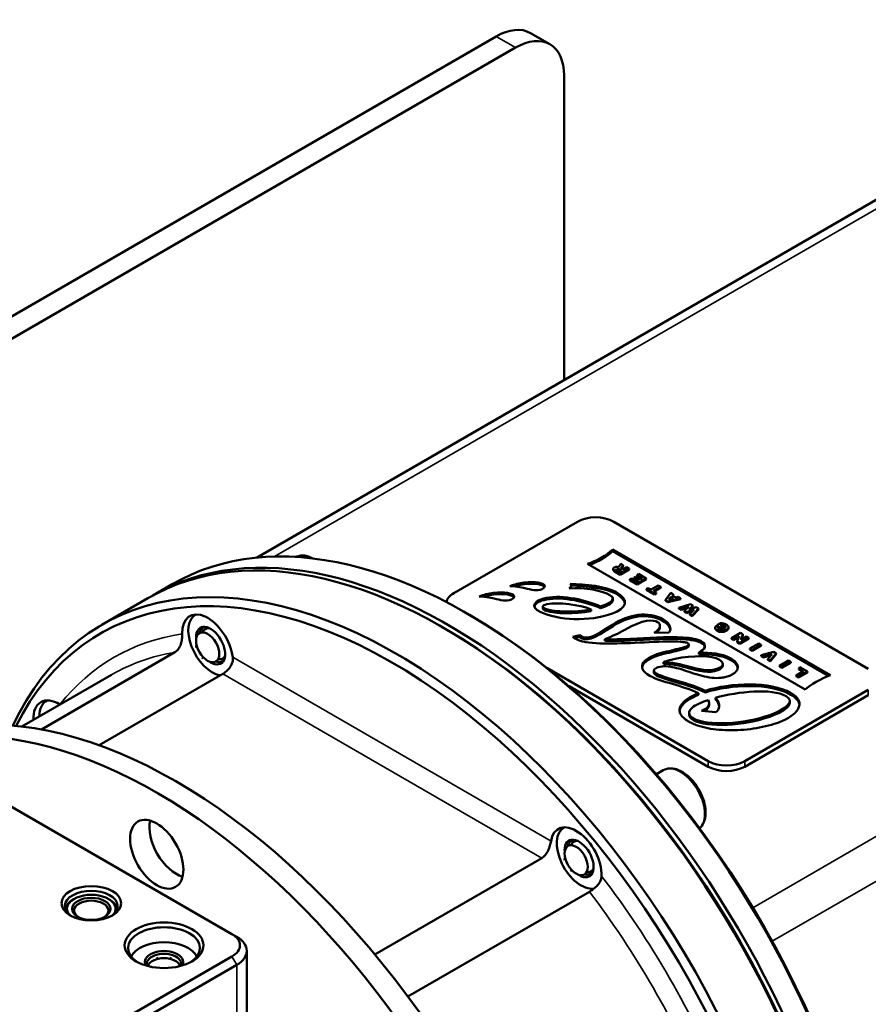
# Model space of a CAD drawing. Units: millimetres. Extents: x 339 to 1813, y 483 to 2408.
# Drawn here: x 1477 to 1601, y 939 to 1082 of the extents above; entities that cross this region are included whole.
import ezdxf

# ---------------------------------------------------------------- set-up
doc = ezdxf.new("R2010")
doc.units = ezdxf.units.MM
doc.header["$LTSCALE"] = 5
doc.layers.add('Sichtbar (ISO)', color=7, linetype='Continuous', lineweight=50)
doc.layers.add('Sichtbar schmal (ISO)', color=7, linetype='Continuous', lineweight=35)

msp = doc.modelspace()

# ---------------------------------------------------------------- linework, layer by layer
at = {"layer": 'Sichtbar (ISO)'}
for p, q in [((1647.592, 1082.332), (1511.758, 1003.908)), ((1418.015, 1005.588), (1546.708, 1079.889)), ((1554.537, 1078.751), (1551.708, 1080.384)), ((1420.843, 1003.955), (1549.537, 1078.256)), ((1556.608, 1074.173), (1556.608, 1029.802)), ((1558.552, 1009.16), (1540.521, 998.749)), ((1600.979, 987.727), (1563.856, 1009.16)), ((1595.442, 986.802), (1563.715, 1005.12)), ((1563.715, 1005.12), (1563.715, 1004.875)), ((1595.193, 986.701), (1563.715, 1004.875)), ((1560.05, 1003.004), (1591.777, 984.686)), ((1563.771, 1002.159), (1563.771, 1002.282)), ((1564.802, 1001.556), (1563.986, 1002.027)), ((1564.802, 1001.433), (1563.986, 1001.905)), ((1564.347, 1002.098), (1564.707, 1001.89)), ((1564.555, 1002.517), (1564.869, 1003.033)), ((1564.964, 1002.039), (1564.622, 1002.237)), ((1564.858, 1001.978), (1564.622, 1002.114)), ((1564.707, 1001.89), (1564.964, 1002.039)), ((1566.115, 1002.313), (1564.802, 1001.556)), ((1566.115, 1002.191), (1564.802, 1001.433)), ((1564.869, 1003.033), (1565.237, 1002.82)), ((1565.237, 1002.82), (1564.93, 1002.328)), ((1564.93, 1002.328), (1565.196, 1002.175)), ((1565.237, 1002.698), (1564.986, 1002.296)), ((1565.196, 1002.175), (1565.775, 1002.509)), ((1565.237, 1002.82), (1565.237, 1002.698)), ((1565.775, 1002.509), (1566.115, 1002.313)), ((1566.115, 1002.313), (1566.115, 1002.191)), ((1564.802, 1001.556), (1564.802, 1001.433)), ((1566.179, 1000.76), (1566.505, 1000.859)), ((1567.278, 1000.126), (1566.179, 1000.76)), ((1566.179, 1000.76), (1566.179, 1000.638)), ((1567.278, 1000.003), (1566.179, 1000.638)), ((1566.505, 1000.859), (1567.197, 1000.459)), ((1566.82, 1000.968), (1567.069, 1001.111)), ((1567.449, 1000.605), (1566.82, 1000.968)), ((1566.82, 1000.968), (1566.82, 1000.845)), ((1567.343, 1000.543), (1566.82, 1000.845)), ((1567.069, 1001.111), (1567.698, 1000.748)), ((1567.197, 1000.459), (1567.449, 1000.605)), ((1568.59, 1000.883), (1567.278, 1000.126)), ((1568.59, 1000.76), (1567.278, 1000.003)), ((1567.294, 1001.344), (1567.454, 1001.538)), ((1568.012, 1000.93), (1567.294, 1001.344)), ((1567.294, 1001.344), (1567.294, 1001.221)), ((1567.906, 1000.868), (1567.294, 1001.221)), ((1567.454, 1001.538), (1568.59, 1000.883)), ((1567.698, 1000.748), (1568.012, 1000.93)), ((1568.59, 1000.883), (1568.59, 1000.76)), ((1499.466, 1000.049), (1496.637, 998.416)), ((1557.649, 999.623), (1557.649, 999.868)), ((1567.278, 1000.126), (1567.278, 1000.003)), ((1568.634, 999.343), (1568.883, 999.486)), ((1569.798, 998.671), (1568.634, 999.343)), ((1568.634, 999.343), (1568.634, 999.22)), ((1569.798, 998.548), (1568.634, 999.22)), ((1568.883, 999.486), (1569.294, 999.249)), ((1569.294, 999.249), (1570.356, 999.863)), ((1570.699, 999.665), (1569.636, 999.052)), ((1569.636, 999.052), (1570.047, 998.814)), ((1570.699, 999.543), (1569.742, 998.99)), ((1570.356, 999.863), (1570.699, 999.665)), ((1570.699, 999.665), (1570.699, 999.543)), ((1495.93, 998.008), (1489.213, 994.129)), ((1554.033, 998.055), (1554.033, 997.81)), ((1563.728, 997.698), (1563.728, 997.943)), ((1570.047, 998.814), (1569.798, 998.671)), ((1570.047, 998.692), (1569.798, 998.548)), ((1569.798, 998.671), (1569.798, 998.548)), ((1570.047, 998.814), (1570.047, 998.692)), ((1571.381, 997.757), (1572.198, 998.8)), ((1571.764, 997.536), (1571.381, 997.757)), ((1571.381, 997.757), (1571.381, 997.634)), ((1571.764, 997.413), (1571.381, 997.634)), ((1573.571, 998.007), (1571.764, 997.536)), ((1573.571, 997.884), (1571.764, 997.413)), ((1571.764, 997.536), (1571.764, 997.413)), ((1572.23, 998.22), (1572.009, 997.954)), ((1572.009, 997.954), (1572.009, 997.866)), ((1572.23, 998.097), (1572.047, 997.878)), ((1572.108, 997.897), (1572.568, 998.025)), ((1572.198, 998.8), (1572.541, 998.602)), ((1572.568, 998.025), (1572.23, 998.22)), ((1572.23, 998.22), (1572.23, 998.097)), ((1572.425, 997.985), (1572.23, 998.097)), ((1572.541, 998.602), (1572.383, 998.406)), ((1572.383, 998.406), (1572.89, 998.113)), ((1572.541, 998.48), (1572.45, 998.367)), ((1572.541, 998.602), (1572.541, 998.48)), ((1572.89, 998.113), (1573.229, 998.205)), ((1573.229, 998.205), (1573.571, 998.007)), ((1573.571, 998.007), (1573.571, 997.884)), ((1553.52, 996.529), (1553.52, 996.774)), ((1560.565, 996.381), (1560.565, 996.136)), ((1561.911, 996.81), (1561.911, 996.565)), ((1573.367, 996.611), (1575.064, 997.144)), ((1573.701, 996.418), (1573.367, 996.611)), ((1573.367, 996.611), (1573.367, 996.489)), ((1573.701, 996.296), (1573.367, 996.489)), ((1574.564, 996.696), (1573.701, 996.418)), ((1574.564, 996.574), (1573.701, 996.296)), ((1573.701, 996.418), (1573.701, 996.296)), ((1574.18, 996.142), (1574.658, 996.642)), ((1574.481, 995.968), (1574.18, 996.142)), ((1574.18, 996.142), (1574.18, 996.019)), ((1575.324, 996.248), (1574.481, 995.968)), ((1575.324, 996.125), (1574.481, 995.845)), ((1574.564, 996.696), (1574.564, 996.574)), ((1575.396, 996.953), (1574.939, 996.464)), ((1574.939, 996.464), (1574.939, 996.385)), ((1574.95, 995.697), (1575.421, 996.19)), ((1575.396, 996.83), (1574.997, 996.404)), ((1575.026, 996.414), (1575.875, 996.678)), ((1575.064, 997.144), (1575.396, 996.953)), ((1576.206, 996.485), (1575.294, 995.498)), ((1576.206, 996.363), (1575.294, 995.376)), ((1575.324, 996.248), (1575.324, 996.125)), ((1575.396, 996.953), (1575.396, 996.83)), ((1575.875, 996.678), (1576.206, 996.485)), ((1576.206, 996.485), (1576.206, 996.363)), ((1502.936, 995.633), (1502.843, 995.58)), ((1542.819, 995.585), (1542.466, 995.79)), ((1574.481, 995.845), (1574.18, 996.019)), ((1574.481, 995.968), (1574.481, 995.845)), ((1575.294, 995.498), (1574.95, 995.697)), ((1574.95, 995.697), (1574.95, 995.575)), ((1575.294, 995.376), (1574.95, 995.575)), ((1575.294, 995.498), (1575.294, 995.376)), ((1503.56, 993.684), (1503.843, 993.848)), ((1539.284, 993.544), (1538.93, 993.748)), ((1570.599, 993.763), (1570.599, 994.008)), ((1578.638, 993.61), (1578.638, 993.733)), ((1578.745, 993.951), (1579.156, 993.763)), ((1578.873, 994.052), (1579.437, 994.378)), ((1579.488, 993.697), (1578.873, 994.052)), ((1578.873, 994.052), (1578.873, 993.93)), ((1579.488, 993.575), (1578.873, 993.93)), ((1579.156, 993.763), (1579.156, 993.64)), ((1579.643, 994.119), (1579.42, 993.99)), ((1579.42, 993.99), (1579.716, 993.819)), ((1579.716, 993.819), (1579.488, 993.697)), ((1579.488, 993.697), (1579.488, 993.575)), ((1579.716, 993.696), (1579.488, 993.575)), ((1579.643, 993.997), (1579.526, 993.929)), ((1579.643, 994.119), (1579.643, 993.997)), ((1579.716, 993.819), (1579.716, 993.696)), ((1580.594, 993.655), (1580.594, 993.777)), ((1558.87, 992.627), (1557.898, 992.373)), ((1558.87, 992.382), (1558.133, 992.189)), ((1558.87, 992.627), (1558.87, 992.382)), ((1562.541, 992.014), (1562.541, 991.769)), ((1569.738, 992.945), (1571.93, 993.018)), ((1581.008, 992.199), (1582.32, 992.957)), ((1581.339, 992.009), (1581.008, 992.199)), ((1581.008, 992.199), (1581.008, 992.077)), ((1581.339, 991.886), (1581.008, 992.077)), ((1582.155, 992.48), (1581.339, 992.009)), ((1582.076, 992.312), (1581.339, 991.886)), ((1581.339, 992.009), (1581.339, 991.886)), ((1581.877, 991.698), (1582.092, 992.361)), ((1583.554, 992.245), (1582.242, 991.487)), ((1583.554, 992.122), (1582.242, 991.365)), ((1582.32, 992.957), (1582.682, 992.748)), ((1583.225, 992.435), (1582.39, 991.952)), ((1582.682, 992.748), (1582.445, 992.073)), ((1582.445, 992.073), (1582.445, 991.984)), ((1582.682, 992.626), (1582.46, 991.993)), ((1582.682, 992.748), (1582.682, 992.626)), ((1583.225, 992.435), (1583.554, 992.245)), ((1583.554, 992.245), (1583.554, 992.122)), ((1502.938, 991.086), (1502.938, 990.841)), ((1574.802, 991.044), (1574.802, 991.289)), ((1582.242, 991.487), (1581.877, 991.698)), ((1581.877, 991.698), (1581.877, 991.575)), ((1582.242, 991.365), (1581.877, 991.575)), ((1582.242, 991.487), (1582.242, 991.365)), ((1583.692, 990.649), (1585.004, 991.406)), ((1584.034, 990.451), (1583.692, 990.649)), ((1583.692, 990.649), (1583.692, 990.527)), ((1584.034, 990.329), (1583.692, 990.527)), ((1585.346, 991.209), (1584.034, 990.451)), ((1585.346, 991.086), (1584.034, 990.329)), ((1584.034, 990.451), (1584.034, 990.329)), ((1585.004, 991.406), (1585.346, 991.209)), ((1585.346, 991.209), (1585.346, 991.086)), ((1499.868, 990.123), (1480.384, 978.874)), ((1503.999, 989.249), (1503.787, 989.372)), ((1576.278, 990.093), (1576.278, 989.848)), ((1585.363, 989.685), (1587.129, 990.181)), ((1585.704, 989.488), (1585.363, 989.685)), ((1585.363, 989.685), (1585.363, 989.562)), ((1585.704, 989.366), (1585.363, 989.562)), ((1586.679, 989.766), (1585.704, 989.488)), ((1586.679, 989.643), (1585.704, 989.366)), ((1585.704, 989.488), (1585.704, 989.366)), ((1586.325, 989.13), (1586.792, 989.703)), ((1586.682, 988.923), (1586.325, 989.13)), ((1586.325, 989.13), (1586.325, 989.008)), ((1586.682, 988.801), (1586.325, 989.008)), ((1586.679, 989.766), (1586.679, 989.643)), ((1587.524, 989.953), (1586.682, 988.923)), ((1587.524, 989.83), (1586.682, 988.801)), ((1586.682, 988.923), (1586.682, 988.801)), ((1587.129, 990.181), (1587.524, 989.953)), ((1587.524, 989.953), (1587.524, 989.83)), ((1588.01, 988.156), (1589.321, 988.914)), ((1589.321, 988.914), (1589.664, 988.716)), ((1506.56, 988.488), (1506.843, 988.651)), ((1554.094, 987.851), (1577.644, 974.255)), ((1569.7, 987.215), (1569.7, 987.46)), ((1571.093, 988.697), (1571.093, 988.452)), ((1579.756, 988.178), (1579.756, 988.423)), ((1588.352, 987.959), (1588.01, 988.156)), ((1588.01, 988.156), (1588.01, 988.034)), ((1588.352, 987.836), (1588.01, 988.034)), ((1589.664, 988.716), (1588.352, 987.959)), ((1589.664, 988.593), (1588.352, 987.836)), ((1588.352, 987.959), (1588.352, 987.836)), ((1589.664, 988.716), (1589.664, 988.593)), ((1590.837, 987.751), (1591, 987.945)), ((1591.508, 987.364), (1590.837, 987.751)), ((1590.837, 987.751), (1590.837, 987.629)), ((1591.402, 987.303), (1590.837, 987.629)), ((1592.099, 987.31), (1591, 987.945)), ((1490.591, 986.843), (1477.532, 979.303)), ((1506.837, 986.966), (1488.823, 976.566)), ((1590.445, 986.75), (1591.508, 987.364)), ((1590.445, 986.75), (1590.445, 986.628)), ((1590.787, 986.553), (1590.445, 986.75)), ((1590.787, 986.43), (1590.445, 986.628)), ((1592.099, 987.31), (1590.787, 986.553)), ((1592.099, 987.187), (1590.787, 986.43)), ((1590.787, 986.553), (1590.787, 986.43)), ((1592.099, 987.31), (1592.099, 987.187)), ((1557.332, 985.165), (1577.644, 973.438)), ((1582.948, 974.255), (1600.979, 984.665)), ((1576.234, 984.169), (1576.234, 983.924)), ((1577.212, 984.515), (1577.212, 984.27)), ((1578.687, 983.487), (1578.687, 983.242)), ((1582.948, 973.438), (1600.979, 983.848)), ((1481.235, 983.105), (1481.142, 983.051)), ((1577.781, 982.45), (1577.781, 982.695)), ((1589.525, 982.773), (1589.525, 983.018)), ((1574.844, 981.035), (1574.844, 981.279)), ((1576.651, 981.589), (1578.752, 981.373)), ((1570.081, 972.346), (1571.078, 972.922)), ((1508.171, 949.045), (1474.256, 968.626)), ((1556.676, 964.607), (1556.583, 964.553)), ((1557.3, 962.657), (1557.583, 962.821)), ((1553.346, 960.114), (1529.023, 946.072)), ((1556.679, 960.059), (1556.679, 959.814)), ((1557.739, 958.222), (1557.527, 958.345)), ((1560.3, 957.461), (1560.583, 957.625)), ((1560.315, 955.224), (1533.838, 939.937)), ((1485.155, 954.169), (1485.046, 954.106)), ((1490.175, 954.169), (1490.284, 954.106)), ((1508.171, 949.045), (1508.878, 948.637)), ((1510.343, 946.596), (1510.343, 923.734)), ((1469.28, 923.326), (1508.171, 945.779)), ((1469.987, 922.101), (1508.878, 944.554)), ((1497.211, 945.493), (1497.423, 945.616)), ((1499.332, 945.493), (1499.12, 945.616))]:
    msp.add_line(p, q, dxfattribs=at)
for centre, major_axis, start_param, end_param in [((1546.708, 1071.724), (5, 8.66), 0, 0.7853982), ((1549.537, 1070.091), (5, 8.66), 5.4977871, 7.0685835), ((1561.204, 1007.629), (-3.75, 0), 3.9269908, 5.4977871), ((1542.466, 925.571), (-43, 74.478), 4.2887191, 6.2831853), ((1538.93, 923.53), (-43, 74.478), 4.2887191, 6.2831853), ((1539.637, 923.938), (-43, 74.478), 4.2887191, 6.2914076), ((1532.213, 919.651), (-43, 74.478), 4.2887191, 6.6666209), ((1531.506, 919.243), (-42.5, 73.612), 4.2834071, 6.645252), ((1543.173, 997.218), (-3.75, 0), 5.4977871, 6.177195), ((1504.636, 990.841), (-2.625, 4.547), 4.081988, 7.1067519), ((1505.343, 991.25), (-2.5, 4.33), 6.2434001, 8.9543553), ((1542.819, 925.775), (-42.75, 74.045), 4.2860802, 5.4977871), ((1505.06, 991.086), (1.5, -2.598), 5.4977871, 10.2101761), ((1505.343, 991.25), (-1.4, 2.425), 6.0148102, 6.8244004), ((1505.555, 991.372), (-1.25, 2.165), 5.917495, 6.7177334), ((1539.284, 923.734), (42.75, -74.045), 1.1444876, 2.3561945), ((1539.284, 923.734), (-42.75, 74.045), 4.2860802, 5.4977871), ((1505.343, 991.25), (1.4, -2.425), 5.7419702, 6.5515604), ((1505.555, 991.372), (1.25, -2.165), 5.8486373, 6.6488756), ((1482.935, 978.312), (-2.625, 4.547), 5.4596187, 7.1090423), ((1483.642, 978.721), (-2.5, 4.33), 6.2434001, 7.0618905), ((1500.039, 901.076), (-43, 74.478), 4.840523, 5.9502695), ((1497.211, 899.443), (-43, 74.478), 4.840523, 5.8886119), ((1580.296, 975.785), (3.75, 0), 3.9269908, 5.4977871), ((1580.296, 974.969), (-3.75, 0), 0.7853982, 2.3561945), ((1500.039, 962.313), (-2.75, 4.763), 0.540144, 2.6014487), ((1558.376, 959.814), (-2.625, 4.547), 3.8888224, 6.9135862), ((1559.083, 960.223), (-2.5, 4.33), 6.2434001, 9.2032803), ((1558.8, 960.059), (1.5, -2.598), 5.4977871, 10.2101761), ((1559.083, 960.223), (-1.4, 2.425), 6.0148102, 6.8244004), ((1559.295, 960.345), (-1.25, 2.165), 5.917495, 6.7177334), ((1559.083, 960.223), (1.4, -2.425), 5.7419702, 6.5515604), ((1559.295, 960.345), (1.25, -2.165), 5.8486373, 6.6488756), ((1487.665, 953.128), (-3.85, 0), 2.4191878, 7.0055902), ((1487.665, 952.719), (-3.55, 0), 2.7919116, 6.6328664), ((1487.665, 952.474), (2.5, 0), 5.5561194, 10.1518439), ((1498.272, 947.004), (-5.25, 0), 2.402747, 7.022031), ((1505.343, 947.412), (4, 0), 5.4977871, 7.0685835), ((1498.272, 944.963), (5, 0), 0.284914, 2.8566786), ((1505.343, 946.596), (5, 0), 5.4977871, 7.0685835), ((1498.272, 944.963), (-2.8, 0), 2.8327117, 6.5920663), ((1498.272, 944.718), (2.5, 0), 6.0658099, 9.6421534), ((1498.272, 944.146), (2.4, 0), 0.1738766, 2.9677161)]:
    msp.add_ellipse(centre, major_axis=major_axis, ratio=0.5773503, start_param=start_param, end_param=end_param, dxfattribs=at)
for centre, major_axis in [((1504.636, 990.841), (1.2, -2.078)), ((1497.211, 960.68), (2.75, -4.763)), ((1558.376, 959.814), (1.2, -2.078)), ((1487.665, 953.536), (4.35, 0)), ((1487.665, 952.719), (-2.8, 0)), ((1498.272, 947.412), (5.75, 0))]:
    msp.add_ellipse(centre, major_axis=major_axis, ratio=0.5773503, dxfattribs=at)
for points in [[(1563.715, 1005.12), (1562.831, 1004.271), (1561.281, 1003.392), (1560.05, 1003.004)], [(1563.715, 1004.875), (1562.894, 1004.086), (1561.499, 1003.272), (1560.318, 1002.849)], [(1564.293, 1002.279), (1564.206, 1002.229), (1564.211, 1002.177), (1564.347, 1002.098)], [(1564.293, 1002.157), (1564.287, 1002.153), (1564.281, 1002.15), (1564.276, 1002.146)], [(1564.622, 1002.237), (1564.478, 1002.32), (1564.381, 1002.33), (1564.293, 1002.279)], [(1564.622, 1002.114), (1564.478, 1002.197), (1564.381, 1002.207), (1564.293, 1002.157)], [(1553.49, 1000.106), (1552.823, 1000.456), (1551.16, 1000.427), (1549.7, 1000.083)], [(1549.011, 998.592), (1548.344, 998.943), (1546.681, 998.913), (1545.222, 998.569)], [(1549.7, 1000.083), (1549.414, 1000.015), (1549.044, 999.912), (1548.699, 999.773)], [(1548.699, 999.773), (1549.221, 999.822), (1550.388, 999.576), (1550.894, 999.456)], [(1549.7, 999.838), (1549.591, 999.812), (1549.469, 999.781), (1549.342, 999.745)], [(1553.49, 999.861), (1552.823, 1000.211), (1551.16, 1000.182), (1549.7, 999.838)], [(1550.894, 999.456), (1551.772, 999.248), (1552.701, 999.015), (1553.417, 999.338)], [(1553.417, 999.338), (1554.003, 999.602), (1553.87, 999.906), (1553.49, 1000.106)], [(1553.782, 999.612), (1553.731, 999.704), (1553.626, 999.789), (1553.49, 999.861)], [(1557.362, 999.437), (1559.688, 999.622), (1562.239, 999.09), (1563.307, 998.433)], [(1564.148, 998.918), (1562.837, 999.675), (1559.617, 1000.103), (1557.518, 1000.078)], [(1564.148, 998.673), (1562.864, 999.414), (1559.749, 999.84), (1557.649, 999.834)], [(1545.222, 998.569), (1544.935, 998.502), (1544.566, 998.398), (1544.22, 998.259)], [(1544.22, 998.259), (1544.742, 998.308), (1545.91, 998.063), (1546.416, 997.943)], [(1545.222, 998.324), (1545.112, 998.298), (1544.991, 998.267), (1544.863, 998.231)], [(1549.011, 998.348), (1548.344, 998.698), (1546.681, 998.668), (1545.222, 998.324)], [(1546.416, 997.943), (1547.294, 997.734), (1548.223, 997.501), (1548.939, 997.824)], [(1548.939, 997.824), (1549.524, 998.088), (1549.392, 998.393), (1549.011, 998.592)], [(1549.304, 998.098), (1549.253, 998.19), (1549.148, 998.276), (1549.011, 998.348)], [(1554.033, 998.055), (1552.382, 997.777), (1551.472, 996.745), (1553.214, 995.95)], [(1554.033, 997.81), (1553.092, 997.652), (1552.392, 997.249), (1552.286, 996.784)], [(1561.911, 996.81), (1559.876, 997.705), (1556.481, 998.525), (1554.033, 998.055)], [(1561.911, 996.565), (1559.876, 997.46), (1556.481, 998.28), (1554.033, 997.81)], [(1563.307, 998.433), (1564.494, 997.79), (1562.897, 997.088), (1561.911, 996.81)], [(1563.728, 997.698), (1563.728, 997.218), (1562.649, 996.773), (1561.911, 996.565)], [(1563.686, 995.785), (1565.631, 996.526), (1566.298, 997.679), (1564.148, 998.918)], [(1565.472, 997.262), (1565.409, 997.705), (1564.999, 998.182), (1564.148, 998.673)], [(1572.009, 997.954), (1571.995, 997.944), (1571.915, 997.843), (1571.893, 997.828)], [(1571.893, 997.828), (1571.917, 997.842), (1572.089, 997.888), (1572.108, 997.897)], [(1554.064, 996.385), (1553.322, 996.628), (1553.339, 996.959), (1554.12, 997.122)], [(1554.064, 996.14), (1553.702, 996.259), (1553.52, 996.398), (1553.52, 996.529)], [(1560.565, 996.381), (1558.082, 995.905), (1555.234, 996.003), (1554.064, 996.385)], [(1560.565, 996.136), (1558.082, 995.66), (1555.234, 995.758), (1554.064, 996.14)], [(1554.12, 997.122), (1555.799, 997.473), (1558.815, 997.071), (1560.565, 996.381)], [(1571.078, 994.915), (1568.875, 996.187), (1565.995, 995.637), (1563.751, 994.18)], [(1574.789, 996.773), (1574.758, 996.757), (1574.578, 996.702), (1574.564, 996.696)], [(1574.606, 996.588), (1574.584, 996.581), (1574.568, 996.575), (1574.564, 996.574)], [(1574.658, 996.642), (1574.668, 996.65), (1574.76, 996.756), (1574.789, 996.773)], [(1574.939, 996.464), (1574.918, 996.448), (1574.844, 996.36), (1574.827, 996.348)], [(1574.827, 996.348), (1574.845, 996.357), (1574.999, 996.402), (1575.026, 996.414)], [(1575.559, 996.328), (1575.528, 996.312), (1575.343, 996.255), (1575.324, 996.248)], [(1575.376, 996.142), (1575.349, 996.134), (1575.329, 996.127), (1575.324, 996.125)], [(1575.421, 996.19), (1575.43, 996.198), (1575.528, 996.307), (1575.559, 996.328)], [(1553.214, 995.95), (1555.665, 994.833), (1560.312, 994.501), (1563.686, 995.785)], [(1571.078, 994.67), (1568.875, 995.943), (1565.995, 995.392), (1563.751, 993.935)], [(1565.46, 993.402), (1568.178, 994.957), (1569.621, 994.889), (1570.256, 994.523)], [(1571.93, 993.018), (1572.356, 993.495), (1572.026, 994.368), (1571.078, 994.915)], [(1572.105, 993.394), (1572.046, 993.826), (1571.692, 994.316), (1571.078, 994.67)], [(1563.751, 994.18), (1560.745, 992.228), (1559.823, 991.869), (1558.87, 992.627)], [(1563.751, 993.935), (1560.745, 991.983), (1559.823, 991.624), (1558.87, 992.382)], [(1562.541, 992.014), (1563.616, 992.464), (1564.468, 992.835), (1565.46, 993.402)], [(1570.256, 994.523), (1570.747, 994.239), (1570.82, 993.651), (1569.738, 992.945)], [(1570.599, 993.763), (1570.599, 993.534), (1570.451, 993.259), (1570.088, 992.957)], [(1578.953, 993.37), (1578.634, 993.554), (1578.544, 993.74), (1578.745, 993.951)], [(1578.953, 993.248), (1578.749, 993.366), (1578.638, 993.485), (1578.638, 993.61)], [(1580.248, 993.38), (1579.8, 993.121), (1579.312, 993.163), (1578.953, 993.37)], [(1580.248, 993.258), (1579.8, 992.999), (1579.312, 993.04), (1578.953, 993.248)], [(1579.156, 993.763), (1579.089, 993.677), (1579.062, 993.587), (1579.197, 993.509)], [(1579.156, 993.64), (1579.14, 993.62), (1579.127, 993.6), (1579.117, 993.58)], [(1579.437, 994.378), (1579.675, 994.382), (1580.008, 994.308), (1580.267, 994.158)], [(1580.035, 994.021), (1579.934, 994.079), (1579.776, 994.127), (1579.643, 994.119)], [(1580.035, 993.898), (1579.934, 993.956), (1579.776, 994.004), (1579.643, 993.997)], [(1579.919, 993.586), (1580.202, 993.749), (1580.258, 993.892), (1580.035, 994.021)], [(1580.156, 993.79), (1580.136, 993.827), (1580.096, 993.863), (1580.035, 993.898)], [(1582.092, 992.361), (1582.094, 992.364), (1582.152, 992.476), (1582.155, 992.48)], [(1582.445, 992.073), (1582.44, 992.068), (1582.395, 991.955), (1582.39, 991.952)], [(1573.995, 990.817), (1572.957, 990.555), (1572.264, 990.385), (1571.146, 990.118)], [(1573.995, 990.572), (1572.957, 990.31), (1572.264, 990.14), (1571.146, 989.873)], [(1576.278, 990.093), (1577.049, 990.516), (1577.626, 991.135), (1576.615, 991.719)], [(1577.14, 990.923), (1577.092, 991.105), (1576.931, 991.291), (1576.615, 991.474)], [(1571.146, 990.118), (1568.244, 989.426), (1566.813, 988.019), (1569.132, 986.68)], [(1571.146, 989.873), (1569.339, 989.442), (1568.102, 988.734), (1567.986, 987.937)], [(1571.093, 988.697), (1571.698, 988.915), (1572.338, 989.074), (1572.833, 989.175)], [(1572.833, 989.175), (1575.353, 989.689), (1578.173, 989.662), (1579.253, 989.038)], [(1580.754, 989.329), (1579.719, 989.868), (1577.93, 990.123), (1576.278, 990.093)], [(1580.754, 989.084), (1579.719, 989.623), (1577.93, 989.878), (1576.278, 989.848)], [(1579.253, 989.038), (1579.87, 988.682), (1580.052, 988.16), (1579.024, 987.74)], [(1586.947, 989.857), (1586.923, 989.845), (1586.691, 989.771), (1586.679, 989.766)], [(1586.767, 989.673), (1586.721, 989.657), (1586.684, 989.645), (1586.679, 989.643)], [(1586.792, 989.703), (1586.798, 989.709), (1586.928, 989.842), (1586.947, 989.857)], [(1570.065, 987.011), (1569.607, 987.276), (1569.543, 987.637), (1570.088, 987.861)], [(1574.767, 988.058), (1573.927, 988.285), (1571.984, 988.755), (1571.093, 988.697)], [(1574.767, 987.813), (1573.927, 988.04), (1571.984, 988.51), (1571.093, 988.452)], [(1579.024, 987.74), (1577.766, 987.226), (1576.225, 987.664), (1574.767, 988.058)], [(1579.024, 987.495), (1577.766, 986.981), (1576.225, 987.419), (1574.767, 987.813)], [(1579.756, 988.178), (1579.756, 987.947), (1579.545, 987.708), (1579.024, 987.495)], [(1569.132, 986.68), (1570.66, 985.798), (1573.97, 985.262), (1576.234, 984.169)], [(1570.065, 986.766), (1569.831, 986.901), (1569.7, 987.061), (1569.7, 987.215)], [(1577.212, 984.515), (1575.129, 985.572), (1571.183, 986.366), (1570.065, 987.011)], [(1577.212, 984.27), (1575.129, 985.327), (1571.183, 986.121), (1570.065, 986.766)], [(1591.777, 984.686), (1592.499, 985.369), (1594.042, 986.251), (1595.442, 986.802)], [(1589.687, 984.172), (1586.634, 985.934), (1580.952, 985.69), (1577.212, 984.515)], [(1589.687, 983.927), (1586.634, 985.689), (1580.952, 985.445), (1577.212, 984.27)], [(1578.687, 983.487), (1582.029, 984.398), (1586.895, 984.933), (1588.979, 983.729)], [(1577.624, 983.167), (1578.061, 982.506), (1577.533, 981.914), (1576.651, 981.589)], [(1578.752, 981.373), (1579.225, 981.791), (1579.61, 982.547), (1578.687, 983.487)], [(1579.243, 982.232), (1579.209, 982.534), (1579.048, 982.874), (1578.687, 983.242)], [(1588.979, 983.729), (1590.231, 983.006), (1589.28, 981.953), (1586.603, 980.978)], [(1588.024, 979.943), (1590.537, 980.9), (1592.203, 982.719), (1589.687, 984.172)], [(1590.929, 982.444), (1590.877, 982.949), (1590.501, 983.457), (1589.687, 983.927)], [(1483.085, 982.509), (1483.082, 982.51), (1483.079, 982.512), (1483.076, 982.514)], [(1577.781, 982.45), (1577.781, 982.097), (1577.511, 981.782), (1577.089, 981.544)], [(1589.525, 982.773), (1589.525, 982.15), (1588.495, 981.422), (1586.603, 980.733)], [(1575.489, 980.226), (1575.044, 980.482), (1574.844, 980.756), (1574.844, 981.035)], [(1586.603, 980.978), (1582.944, 979.646), (1577.442, 979.343), (1575.489, 980.471)], [(1586.603, 980.733), (1582.944, 979.401), (1577.442, 979.098), (1575.489, 980.226)]]:
    msp.add_open_spline(points, degree=3, dxfattribs=at)
for points, knots in [([(1517.464, 1004.015), (1517.701, 1004.131), (1517.961, 1004.198), (1518.573, 1004.246), (1518.929, 1004.197), (1519.51, 1004.014), (1519.736, 1003.917), (1519.96, 1003.797)], [2.39712076, 2.39712076, 2.39712076, 2.39712076, 2.62551462, 2.62551462, 2.91810218, 2.91810218, 3.10549517, 3.10549517, 3.10549517, 3.10549517]), ([(1563.986, 1002.027), (1563.919, 1002.066), (1563.816, 1002.146), (1563.756, 1002.267), (1563.785, 1002.364), (1563.855, 1002.438), (1563.927, 1002.487), (1564.005, 1002.527), (1564.1, 1002.562), (1564.225, 1002.585), (1564.384, 1002.574), (1564.497, 1002.541), (1564.555, 1002.517)], [0, 0, 0, 0, 0.1398088, 0.2796175, 0.4194263, 0.4893306, 0.559235, 0.6143306, 0.6694263, 0.7796175, 0.8898088, 1, 1, 1, 1]), ([(1563.986, 1001.905), (1563.919, 1001.944), (1563.816, 1002.023), (1563.774, 1002.109), (1563.771, 1002.154), (1563.771, 1002.159)], [0, 0, 0, 0, 0.13980876, 0.27961751, 0.29783999, 0.29783999, 0.29783999, 0.29783999]), ([(1557.518, 1000.078), (1557.53, 1000.072), (1557.565, 1000.053), (1557.609, 999.997), (1557.655, 999.912), (1557.647, 999.79), (1557.583, 999.664), (1557.493, 999.557), (1557.422, 999.482), (1557.377, 999.448), (1557.362, 999.437)], [0, 0, 0, 0, 0.0398805, 0.1196414, 0.2508492, 0.4291426, 0.6326034, 0.8148989, 0.9382996, 1, 1, 1, 1]), ([(1557.649, 999.623), (1557.649, 999.599), (1557.64, 999.541), (1557.616, 999.485), (1557.597, 999.453)], [0.32795404, 0.32795404, 0.32795404, 0.32795404, 0.42914257, 0.57572462, 0.57572462, 0.57572462, 0.57572462]), ([(1579.197, 993.509), (1579.223, 993.494), (1579.253, 993.48), (1579.317, 993.459), (1579.35, 993.451), (1579.431, 993.441), (1579.478, 993.442), (1579.584, 993.453), (1579.64, 993.466), (1579.775, 993.51), (1579.852, 993.547), (1579.919, 993.586)], [-0.082854219, -0.082854219, -0.082854219, -0.082854219, -0.07141629, -0.07141629, -0.060806645, -0.060806645, -0.046381129, -0.046381129, -0.02851918, -0.02851918, -0.000001, -0.000001, -0.000001, -0.000001]), ([(1580.267, 994.158), (1580.329, 994.123), (1580.387, 994.083), (1580.481, 994.005), (1580.519, 993.965), (1580.578, 993.874), (1580.595, 993.824), (1580.592, 993.719), (1580.572, 993.668), (1580.509, 993.577), (1580.469, 993.537), (1580.372, 993.457), (1580.312, 993.417), (1580.248, 993.38)], [-0.15488834, -0.15488834, -0.15488834, -0.15488834, -0.12850783, -0.12850783, -0.1052348, -0.1052348, -0.07818721, -0.07818721, -0.05062403, -0.05062403, -0.02713366, -0.02713366, -0.000001, -0.000001, -0.000001, -0.000001]), ([(1580.594, 993.655), (1580.594, 993.653), (1580.593, 993.651), (1580.592, 993.596), (1580.572, 993.545), (1580.509, 993.454), (1580.469, 993.414), (1580.372, 993.335), (1580.312, 993.295), (1580.248, 993.258)], [-0.079131321, -0.079131321, -0.079131321, -0.079131321, -0.07818721, -0.07818721, -0.050624034, -0.050624034, -0.027133663, -0.027133663, -0.000001, -0.000001, -0.000001, -0.000001]), ([(1500.926, 992.819), (1500.926, 992.808), (1500.927, 992.796), (1500.933, 992.555), (1500.924, 992.305), (1500.86, 991.793), (1500.808, 991.542), (1500.648, 991.058), (1500.542, 990.832), (1500.273, 990.442), (1500.114, 990.281), (1499.913, 990.15), (1499.89, 990.136), (1499.868, 990.123)], [-0.84035474, -0.84035474, -0.84035474, -0.84035474, -0.8371607, -0.8371607, -0.77406785, -0.77406785, -0.71431936, -0.71431936, -0.65427446, -0.65427446, -0.59388947, -0.59388947, -0.58636507, -0.58636507, -0.58636507, -0.58636507]), ([(1557.898, 992.373), (1557.952, 992.322), (1558.018, 992.27), (1558.156, 992.172), (1558.236, 992.12), (1558.317, 992.073)], [-0.065672258, -0.065672258, -0.065672258, -0.065672258, -0.034410428, -0.034410428, -0.000001, -0.000001, -0.000001, -0.000001]), ([(1558.317, 992.073), (1559.024, 991.665), (1561.59, 991.301), (1567.1, 991.487), (1570.681, 991.69), (1572.185, 991.706)], [0, 0, 0, 0, 0.3269806, 0.6539613, 1, 1, 1, 1]), ([(1576.615, 991.719), (1576.052, 992.044), (1574.189, 992.371), (1569.157, 992.284), (1564.991, 991.966), (1562.541, 992.014)], [0, 0, 0, 0, 0.2686284, 0.5372567, 1, 1, 1, 1]), ([(1576.615, 991.474), (1576.052, 991.799), (1574.189, 992.126), (1569.157, 992.039), (1564.991, 991.721), (1562.541, 991.769)], [0, 0, 0, 0, 0.2686284, 0.5372567, 1, 1, 1, 1]), ([(1572.185, 991.706), (1572.946, 991.714), (1573.809, 991.656), (1574.473, 991.525), (1574.741, 991.426), (1574.828, 991.307), (1574.74, 991.089), (1574.381, 990.914), (1573.995, 990.817)], [0, 0, 0, 0, 0.2272602, 0.3408903, 0.4545203, 0.5908903, 0.7272602, 1, 1, 1, 1]), ([(1574.802, 991.044), (1574.802, 990.999), (1574.73, 990.84), (1574.381, 990.669), (1573.995, 990.572)], [0.60170174, 0.60170174, 0.60170174, 0.60170174, 0.72726017, 1, 1, 1, 1]), ([(1506.837, 986.966), (1507.016, 987.069), (1507.215, 987.216), (1507.594, 987.568), (1507.773, 987.776), (1508.052, 988.195), (1508.171, 988.434), (1508.311, 988.92), (1508.331, 989.167), (1508.303, 989.385)], [-1.2281409, -1.2281409, -1.2281409, -1.2281409, -1.15222718, -1.15222718, -1.07631345, -1.07631345, -1.00097212, -1.00097212, -0.9256308, -0.9256308, -0.9256308, -0.9256308]), ([(1570.088, 987.861), (1570.778, 988.144), (1572.327, 988.118), (1574.543, 987.354), (1576.395, 986.754), (1577.8, 986.422), (1578.971, 986.338), (1579.886, 986.44), (1580.576, 986.621), (1581.177, 986.885), (1581.737, 987.285), (1582.053, 987.875), (1581.787, 988.632), (1581.172, 989.111), (1580.754, 989.329)], [0, 0, 0, 0, 0.1681923, 0.3363846, 0.4204808, 0.504577, 0.5886731, 0.6307212, 0.6727693, 0.7136731, 0.754577, 0.8363846, 0.9181923, 1, 1, 1, 1]), ([(1581.939, 987.826), (1581.912, 988.01), (1581.709, 988.448), (1581.172, 988.866), (1580.754, 989.084)], [0.85714094, 0.85714094, 0.85714094, 0.85714094, 0.91819232, 1, 1, 1, 1]), ([(1576.234, 984.169), (1576.043, 984.092), (1575.287, 983.767), (1574.182, 983.103), (1573.517, 982.282), (1573.413, 981.593), (1573.575, 981.069), (1573.933, 980.631), (1574.365, 980.285), (1574.81, 980.001), (1575.376, 979.714), (1576.27, 979.364), (1577.536, 979.032), (1579.224, 978.8), (1581.621, 978.703), (1584.733, 978.967), (1587.017, 979.559), (1588.024, 979.943)], [0, 0, 0, 0, 0.0335892, 0.1392295, 0.2448699, 0.29769, 0.3505102, 0.4033304, 0.4297405, 0.4561506, 0.4901411, 0.5241317, 0.5921129, 0.6600941, 0.7280753, 0.8640376, 1, 1, 1, 1]), ([(1576.234, 983.924), (1576.043, 983.848), (1575.287, 983.522), (1574.182, 982.858), (1573.572, 982.105), (1573.466, 981.662), (1573.456, 981.561)], [0, 0, 0, 0, 0.03358921, 0.13922954, 0.24486988, 0.27584137, 0.27584137, 0.27584137, 0.27584137]), ([(1575.489, 980.471), (1574.811, 980.862), (1574.647, 981.508), (1575.533, 982.25), (1576.29, 982.653), (1576.927, 982.924), (1577.398, 983.092), (1577.624, 983.167)], [0, 0, 0, 0, 0.4529465, 0.6794198, 0.7926565, 0.9058931, 1, 1, 1, 1]), ([(1571.078, 972.922), (1571.348, 973.077), (1571.653, 973.168), (1572.313, 973.219), (1572.669, 973.17), (1573.42, 972.934), (1573.816, 972.73), (1574.589, 972.19), (1574.966, 971.849), (1575.657, 971.073), (1575.971, 970.639), (1576.508, 969.718), (1576.732, 969.233), (1577.07, 968.253), (1577.183, 967.759), (1577.282, 966.806), (1577.267, 966.346), (1577.095, 965.515), (1576.94, 965.141), (1576.612, 964.697), (1576.5, 964.577), (1576.376, 964.471)], [2.3561945, 2.3561945, 2.3561945, 2.3561945, 2.6255146, 2.6255146, 2.9181022, 2.9181022, 3.2463161, 3.2463161, 3.5834377, 3.5834377, 3.9180989, 3.9180989, 4.2513527, 4.2513527, 4.5858688, 4.5858688, 4.9229352, 4.9229352, 5.2520721, 5.2520721, 5.3927392, 5.3927392, 5.3927392, 5.3927392]), ([(1554.708, 962.594), (1554.68, 962.407), (1554.63, 962.178), (1554.484, 961.696), (1554.387, 961.443), (1554.166, 960.991), (1554.026, 960.761), (1553.706, 960.374), (1553.525, 960.218), (1553.346, 960.114)], [0.9256308, 0.9256308, 0.9256308, 0.9256308, 1.00097212, 1.00097212, 1.07631345, 1.07631345, 1.15222718, 1.15222718, 1.2281409, 1.2281409, 1.2281409, 1.2281409]), ([(1560.315, 955.224), (1560.474, 955.315), (1560.643, 955.427), (1561.005, 955.701), (1561.195, 955.865), (1561.542, 956.226), (1561.693, 956.419), (1561.941, 956.843), (1562.026, 957.068), (1562.076, 957.365), (1562.083, 957.438), (1562.085, 957.509)], [-0.58636507, -0.58636507, -0.58636507, -0.58636507, -0.53388055, -0.53388055, -0.47513206, -0.47513206, -0.41617555, -0.41617555, -0.35163451, -0.35163451, -0.3306403, -0.3306403, -0.3306403, -0.3306403]), ([(1483.874, 952.74), (1483.874, 952.74), (1483.874, 952.74), (1483.913, 952.882), (1483.97, 953.019), (1484.116, 953.278), (1484.204, 953.4), (1484.406, 953.629), (1484.52, 953.735), (1484.768, 953.932), (1484.902, 954.023), (1485.046, 954.106)], [5.65479176, 5.65479176, 5.65479176, 5.65479176, 5.6548671, 5.6548671, 5.81194695, 5.81194695, 5.96902679, 5.96902679, 6.12610664, 6.12610664, 6.28318648, 6.28318648, 6.28318648, 6.28318648]), ([(1490.284, 954.106), (1490.427, 954.023), (1490.562, 953.932), (1490.81, 953.735), (1490.924, 953.629), (1491.126, 953.4), (1491.214, 953.278), (1491.36, 953.019), (1491.417, 952.882), (1491.456, 952.74), (1491.456, 952.74), (1491.456, 952.74)], [1.57079515, 1.57079515, 1.57079515, 1.57079515, 1.727875, 1.727875, 1.88495484, 1.88495484, 2.04203469, 2.04203469, 2.19911453, 2.19911453, 2.19918988, 2.19918988, 2.19918988, 2.19918988])]:
    msp.add_open_spline(points, degree=3, knots=knots, dxfattribs=at)
at = {"layer": 'Sichtbar schmal (ISO)'}
for p, q in [((1649.592, 1082.134), (1514.376, 1004.067)), ((1549.537, 1078.256), (1546.708, 1079.889)), ((1728.788, 1036.41), (1584.132, 952.893)), ((1731.617, 1031.511), (1586.96, 947.994)), ((1563.986, 1002.027), (1563.986, 1001.905)), ((1564.293, 1002.279), (1564.293, 1002.157)), ((1564.622, 1002.237), (1564.622, 1002.114)), ((1549.7, 1000.083), (1549.7, 999.838)), ((1553.49, 1000.106), (1553.49, 999.861)), ((1545.222, 998.569), (1545.222, 998.324)), ((1549.011, 998.592), (1549.011, 998.348)), ((1564.148, 998.918), (1564.148, 998.673)), ((1554.064, 996.385), (1554.064, 996.14)), ((1571.078, 994.915), (1571.078, 994.67)), ((1563.751, 994.18), (1563.751, 993.935)), ((1578.953, 993.37), (1578.953, 993.248)), ((1580.035, 994.021), (1580.035, 993.898)), ((1580.248, 993.38), (1580.248, 993.258)), ((1573.995, 990.817), (1573.995, 990.572)), ((1576.615, 991.719), (1576.615, 991.474)), ((1554.708, 962.594), (1508.303, 989.385)), ((1571.146, 990.118), (1571.146, 989.873)), ((1580.754, 989.329), (1580.754, 989.084)), ((1574.767, 988.058), (1574.767, 987.813)), ((1579.024, 987.74), (1579.024, 987.495)), ((1553.346, 960.114), (1506.837, 986.966)), ((1570.065, 987.011), (1570.065, 986.766)), ((1600.979, 984.665), (1600.979, 983.848)), ((1589.687, 984.172), (1589.687, 983.927)), ((1575.489, 980.471), (1575.489, 980.226)), ((1586.603, 980.978), (1586.603, 980.733)), ((1577.644, 974.255), (1577.644, 973.438)), ((1582.948, 974.255), (1582.948, 973.438)), ((1508.171, 945.779), (1508.878, 944.554)), ((1508.878, 944.554), (1508.878, 921.693))]:
    msp.add_line(p, q, dxfattribs=at)
for centre, major_axis, start_param, end_param in [((1519.838, 999.619), (-2.5, 4.33), 5.5716593, 6.233477), ((1531.506, 919.243), (-40.5, 70.148), 6.0609975, 6.5053732), ((1530.091, 918.427), (-39.5, 68.416), 6.0694707, 6.2831853), ((1573.578, 968.592), (2.5, -4.33), 0.1255589, 3.1415927), ((1531.506, 919.243), (40.5, -70.148), 1.3486085, 1.7929842), ((1530.091, 918.427), (-39.5, 68.416), 4.4986744, 4.9261036), ((1487.665, 952.594), (-3.704, 0), 5.4977871, 6.3199926), ((1487.665, 952.594), (3.704, 0), 6.246378, 7.0685835)]:
    msp.add_ellipse(centre, major_axis=major_axis, ratio=0.5773503, start_param=start_param, end_param=end_param, dxfattribs=at)

doc.saveas('drawing.dxf')
